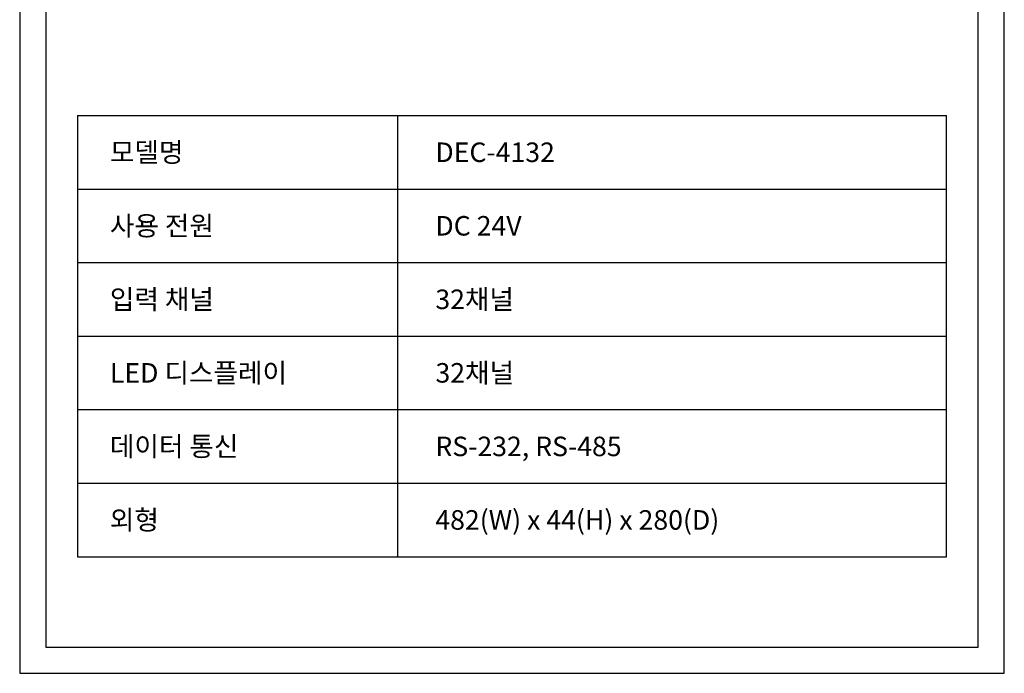
# Model space of a CAD drawing. Units: millimetres. Extents: x 619 to 1375, y 408 to 1412.
# Drawn here: x 619 to 1375, y 408 to 910 of the extents above; entities that cross this region are included whole.
import ezdxf
from ezdxf.enums import TextEntityAlignment as Align

# ---------------------------------------------------------------- set-up
doc = ezdxf.new("R2010")
doc.units = ezdxf.units.MM
doc.styles.add('맑은 고딕', font='txt')

msp = doc.modelspace()

# ---------------------------------------------------------------- linework, layer by layer
at = {"color": 7, "linetype": 'Continuous'}
for p, q in [((663.06, 836.47), (663.06, 497.49)), ((663.06, 836.47), (1330.19, 836.47)), ((908.71, 836.47), (908.71, 497.49)), ((1330.19, 497.49), (1330.19, 836.47)), ((663.06, 779.97), (1330.19, 779.97)), ((663.06, 723.47), (1330.19, 723.47)), ((663.06, 666.98), (1330.19, 666.98)), ((663.06, 610.48), (1330.19, 610.48)), ((663.06, 553.99), (1330.19, 553.99)), ((663.06, 497.49), (1330.19, 497.49))]:
    msp.add_line(p, q, dxfattribs=at)
at = {"color": 1}
for points in [[(1374.63, 1412.28), (618.63, 1412.28), (618.63, 407.88), (1374.63, 407.88)], [(1354.63, 1392.28), (638.63, 1392.28), (638.63, 427.88), (1354.63, 427.88)]]:
    msp.add_lwpolyline(points, close=True, dxfattribs=at)

# ---------------------------------------------------------------- texts
at = {"color": 7, "style": '맑은 고딕'}
for s, p in [('모델명', (687.87, 808.22)), ('DEC-4132', (937.8, 808.22)), ('사용 전원', (687.87, 751.72)), ('DC 24V', (937.8, 751.72)), ('입력 채널', (687.85, 695.23)), ('32채널', (937.78, 695.23)), ('LED 디스플레이', (687.94, 638.73)), ('32채널', (937.87, 638.73)), ('데이터 통신', (687.85, 582.23)), ('RS-232, RS-485', (937.78, 582.23)), ('외형', (687.85, 525.74)), ('482(W) x 44(H) x 280(D)', (937.78, 525.74))]:
    msp.add_text(s, height=15, dxfattribs=at).set_placement(p, align=Align.MIDDLE_LEFT)

doc.saveas('drawing.dxf')
